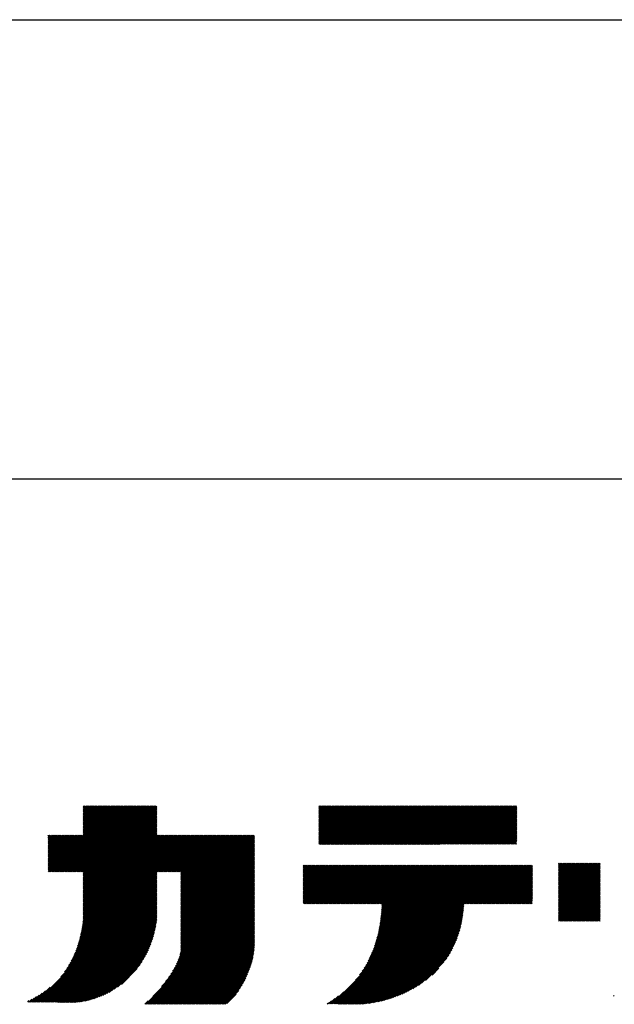
# Model space of a CAD drawing. Extents: x 114 to 4314, y 65 to 3035.
# Drawn here: x 3219 to 3316, y 205 to 365 of the extents above; entities that cross this region are included whole.
import ezdxf

# ---------------------------------------------------------------- set-up
doc = ezdxf.new("R2010")
doc.units = 0
doc.header["$LTSCALE"] = 10
doc.header["$MEASUREMENT"] = 0
doc.layers.add('_1-0_ADD_LINE', color=7, linetype='CONTINUOUS')
doc.layers.add('_1-A_', color=7, linetype='CONTINUOUS')

msp = doc.modelspace()

# ---------------------------------------------------------------- linework, layer by layer
at = {"layer": '_1-0_ADD_LINE', "color": 7, "linetype": 'Continuous'}
for p, q in [((3223.9, 226.49), (3234.58, 237.17)), ((3223.98, 226.39), (3234.76, 237.17)), ((3224.16, 226.39), (3234.93, 237.17)), ((3224.33, 226.39), (3235.11, 237.17)), ((3224.51, 226.39), (3235.29, 237.17)), ((3224.69, 226.39), (3235.46, 237.17)), ((3224.86, 226.39), (3235.64, 237.17)), ((3225.04, 226.39), (3235.82, 237.17)), ((3225.22, 226.39), (3235.99, 237.17)), ((3225.39, 226.39), (3236.17, 237.17)), ((3225.57, 226.39), (3236.35, 237.17)), ((3225.75, 226.39), (3236.53, 237.17)), ((3225.92, 226.39), (3236.7, 237.17)), ((3226.1, 226.39), (3236.88, 237.17)), ((3226.28, 226.39), (3237.06, 237.17)), ((3226.45, 226.39), (3237.23, 237.17)), ((3226.63, 226.39), (3237.41, 237.17)), ((3226.81, 226.39), (3237.59, 237.17)), ((3226.98, 226.39), (3237.76, 237.17)), ((3227.16, 226.39), (3237.94, 237.17)), ((3227.34, 226.39), (3238.12, 237.17)), ((3227.51, 226.39), (3238.29, 237.17)), ((3227.69, 226.39), (3238.47, 237.17)), ((3227.87, 226.39), (3238.65, 237.17)), ((3228.04, 226.39), (3238.82, 237.17)), ((3228.22, 226.39), (3239, 237.17)), ((3228.4, 226.39), (3239.18, 237.17)), ((3228.58, 226.39), (3239.35, 237.17)), ((3228.75, 226.39), (3239.53, 237.17)), ((3228.93, 226.39), (3239.71, 237.17)), ((3229.11, 226.39), (3239.88, 237.17)), ((3229.28, 226.39), (3240.06, 237.17)), ((3229.46, 226.39), (3240.24, 237.17)), ((3229.64, 225.34), (3241.47, 237.17)), ((3229.64, 225.51), (3241.3, 237.17)), ((3229.64, 225.69), (3241.12, 237.17)), ((3229.64, 225.87), (3240.94, 237.17)), ((3229.64, 226.04), (3240.77, 237.17)), ((3229.64, 226.22), (3240.59, 237.17)), ((3229.64, 226.39), (3240.41, 237.17)), ((3229.64, 232.41), (3234.4, 237.17)), ((3229.64, 232.58), (3234.23, 237.17)), ((3229.64, 232.76), (3234.05, 237.17)), ((3229.64, 232.94), (3233.87, 237.17)), ((3229.64, 233.11), (3233.7, 237.17)), ((3229.64, 233.29), (3233.52, 237.17)), ((3229.64, 233.47), (3233.34, 237.17)), ((3229.64, 233.64), (3233.17, 237.17)), ((3229.64, 233.82), (3232.99, 237.17)), ((3229.64, 234), (3232.81, 237.17)), ((3229.64, 234.17), (3232.64, 237.17)), ((3229.64, 234.35), (3232.46, 237.17)), ((3229.64, 234.53), (3232.28, 237.17)), ((3229.64, 234.71), (3232.11, 237.17)), ((3229.64, 234.88), (3231.93, 237.17)), ((3229.64, 235.06), (3231.75, 237.17)), ((3229.64, 235.24), (3231.58, 237.17)), ((3229.64, 235.41), (3231.4, 237.17)), ((3229.64, 235.59), (3231.22, 237.17)), ((3229.64, 235.77), (3231.05, 237.17)), ((3229.64, 235.94), (3230.87, 237.17)), ((3229.64, 236.12), (3230.69, 237.17)), ((3229.64, 236.3), (3230.51, 237.17)), ((3229.64, 236.47), (3230.34, 237.17)), ((3229.64, 236.65), (3230.16, 237.17)), ((3229.64, 236.83), (3229.98, 237.17)), ((3229.64, 237), (3229.81, 237.17)), ((3229.64, 225.16), (3241.63, 237.15)), ((3229.64, 224.98), (3241.63, 236.97)), ((3229.64, 224.81), (3241.63, 236.8)), ((3229.64, 224.63), (3241.63, 236.62)), ((3229.64, 224.45), (3241.63, 236.44)), ((3229.64, 224.28), (3241.63, 236.27)), ((3268.08, 230.9), (3274.36, 237.17)), ((3268.08, 231.08), (3274.18, 237.17)), ((3268.08, 231.25), (3274, 237.17)), ((3268.08, 231.43), (3273.82, 237.17)), ((3268.08, 231.61), (3273.65, 237.17)), ((3268.08, 231.79), (3273.47, 237.17)), ((3268.08, 231.96), (3273.29, 237.17)), ((3268.08, 232.14), (3273.12, 237.17)), ((3268.08, 232.32), (3272.94, 237.17)), ((3268.08, 232.49), (3272.76, 237.17)), ((3268.08, 232.67), (3272.59, 237.17)), ((3268.08, 232.85), (3272.41, 237.17)), ((3268.08, 233.02), (3272.23, 237.17)), ((3268.08, 233.2), (3272.06, 237.17)), ((3268.08, 233.38), (3271.88, 237.17)), ((3268.08, 233.55), (3271.7, 237.17)), ((3268.08, 233.73), (3271.53, 237.17)), ((3268.08, 233.91), (3271.35, 237.17)), ((3268.08, 234.08), (3271.17, 237.17)), ((3268.08, 234.26), (3271, 237.17)), ((3268.08, 234.44), (3270.82, 237.17)), ((3268.08, 234.61), (3270.64, 237.17)), ((3268.08, 234.79), (3270.47, 237.17)), ((3268.08, 234.97), (3270.29, 237.17)), ((3268.08, 235.14), (3270.11, 237.17)), ((3268.08, 235.32), (3269.94, 237.17)), ((3268.08, 235.5), (3269.76, 237.17)), ((3268.08, 235.67), (3269.58, 237.17)), ((3268.08, 235.85), (3269.41, 237.17)), ((3268.08, 236.03), (3269.23, 237.17)), ((3268.08, 236.2), (3269.05, 237.17)), ((3268.08, 236.38), (3268.88, 237.17)), ((3268.08, 236.56), (3268.7, 237.17)), ((3268.08, 236.73), (3268.52, 237.17)), ((3268.08, 236.91), (3268.34, 237.17)), ((3268.08, 237.09), (3268.17, 237.17)), ((3268.24, 230.88), (3274.53, 237.17)), ((3268.42, 230.88), (3274.71, 237.17)), ((3268.6, 230.88), (3274.89, 237.17)), ((3268.77, 230.88), (3275.06, 237.17)), ((3268.95, 230.88), (3275.24, 237.17)), ((3269.13, 230.88), (3275.42, 237.17)), ((3269.3, 230.88), (3275.59, 237.17)), ((3269.48, 230.88), (3275.77, 237.17)), ((3269.66, 230.88), (3275.95, 237.17)), ((3269.83, 230.88), (3276.12, 237.17)), ((3270.01, 230.88), (3276.3, 237.17)), ((3270.19, 230.88), (3276.48, 237.17)), ((3270.37, 230.88), (3276.65, 237.17)), ((3270.54, 230.89), (3276.83, 237.17)), ((3270.72, 230.89), (3277.01, 237.17)), ((3270.9, 230.89), (3277.18, 237.17)), ((3271.07, 230.89), (3277.36, 237.17)), ((3271.25, 230.89), (3277.54, 237.17)), ((3271.43, 230.89), (3277.71, 237.17)), ((3271.6, 230.89), (3277.89, 237.17)), ((3271.78, 230.89), (3278.07, 237.17)), ((3271.96, 230.89), (3278.24, 237.17)), ((3272.13, 230.89), (3278.42, 237.17)), ((3272.31, 230.89), (3278.6, 237.17)), ((3272.49, 230.89), (3278.77, 237.17)), ((3272.66, 230.89), (3278.95, 237.17)), ((3272.84, 230.89), (3279.13, 237.17)), ((3273.02, 230.89), (3279.31, 237.17)), ((3273.2, 230.89), (3279.48, 237.17)), ((3273.37, 230.89), (3279.66, 237.17)), ((3273.55, 230.89), (3279.84, 237.17)), ((3273.73, 230.89), (3280.01, 237.17)), ((3273.9, 230.89), (3280.19, 237.17)), ((3274.08, 230.89), (3280.37, 237.17)), ((3274.26, 230.89), (3280.54, 237.17)), ((3274.43, 230.89), (3280.72, 237.17)), ((3274.61, 230.89), (3280.9, 237.17)), ((3274.79, 230.89), (3281.07, 237.17)), ((3274.96, 230.89), (3281.25, 237.17)), ((3275.14, 230.89), (3281.43, 237.17)), ((3275.32, 230.89), (3281.6, 237.17)), ((3275.49, 230.89), (3281.78, 237.17)), ((3275.67, 230.89), (3281.96, 237.17)), ((3275.85, 230.89), (3282.13, 237.17)), ((3276.03, 230.89), (3282.31, 237.17)), ((3276.2, 230.89), (3282.49, 237.17)), ((3276.38, 230.89), (3282.66, 237.17)), ((3276.56, 230.89), (3282.84, 237.17)), ((3276.73, 230.89), (3283.02, 237.17)), ((3276.91, 230.89), (3283.19, 237.17)), ((3277.09, 230.89), (3283.37, 237.17)), ((3277.26, 230.89), (3283.55, 237.17)), ((3277.44, 230.89), (3283.72, 237.17)), ((3277.62, 230.89), (3283.9, 237.17)), ((3277.79, 230.89), (3284.08, 237.17)), ((3277.97, 230.89), (3284.25, 237.17)), ((3278.15, 230.89), (3284.43, 237.17)), ((3278.32, 230.89), (3284.61, 237.17)), ((3278.5, 230.89), (3284.79, 237.17)), ((3278.68, 230.89), (3284.96, 237.17)), ((3278.86, 230.89), (3285.14, 237.17)), ((3279.03, 230.89), (3285.32, 237.17)), ((3279.21, 230.89), (3285.49, 237.17)), ((3279.39, 230.89), (3285.67, 237.17)), ((3279.56, 230.89), (3285.85, 237.17)), ((3279.74, 230.89), (3286.02, 237.17)), ((3279.92, 230.89), (3286.2, 237.17)), ((3280.09, 230.89), (3286.38, 237.17)), ((3280.27, 230.89), (3286.55, 237.17)), ((3280.45, 230.89), (3286.73, 237.17)), ((3280.62, 230.89), (3286.91, 237.17)), ((3280.8, 230.89), (3287.08, 237.17)), ((3280.98, 230.89), (3287.26, 237.17)), ((3281.15, 230.89), (3287.44, 237.17)), ((3281.33, 230.89), (3287.61, 237.17)), ((3281.51, 230.89), (3287.79, 237.17)), ((3281.69, 230.89), (3287.97, 237.17)), ((3281.86, 230.89), (3288.14, 237.17)), ((3282.04, 230.89), (3288.32, 237.17)), ((3282.22, 230.89), (3288.5, 237.17)), ((3282.39, 230.89), (3288.67, 237.17)), ((3282.57, 230.89), (3288.85, 237.17)), ((3282.75, 230.89), (3289.03, 237.17)), ((3282.92, 230.89), (3289.2, 237.17)), ((3283.1, 230.89), (3289.38, 237.17)), ((3283.28, 230.89), (3289.56, 237.17)), ((3283.45, 230.89), (3289.73, 237.17)), ((3283.63, 230.89), (3289.91, 237.17)), ((3283.81, 230.89), (3290.09, 237.17)), ((3283.99, 230.89), (3290.27, 237.17)), ((3284.16, 230.89), (3290.44, 237.17)), ((3284.34, 230.89), (3290.62, 237.17)), ((3284.52, 230.89), (3290.8, 237.17)), ((3284.69, 230.89), (3290.97, 237.17)), ((3284.87, 230.89), (3291.15, 237.17)), ((3285.05, 230.89), (3291.33, 237.17)), ((3285.22, 230.89), (3291.5, 237.17)), ((3285.4, 230.89), (3291.68, 237.17)), ((3285.58, 230.89), (3291.86, 237.17)), ((3285.75, 230.89), (3292.03, 237.17)), ((3285.93, 230.89), (3292.21, 237.17)), ((3286.11, 230.89), (3292.39, 237.17)), ((3286.28, 230.89), (3292.56, 237.17)), ((3286.46, 230.89), (3292.74, 237.17)), ((3286.64, 230.89), (3292.92, 237.17)), ((3286.82, 230.89), (3293.09, 237.17)), ((3286.99, 230.89), (3293.27, 237.17)), ((3287.17, 230.89), (3293.45, 237.17)), ((3287.35, 230.89), (3293.62, 237.17)), ((3287.52, 230.89), (3293.8, 237.17)), ((3287.7, 230.89), (3293.98, 237.17)), ((3287.88, 230.9), (3294.15, 237.17)), ((3288.05, 230.9), (3294.33, 237.17)), ((3288.23, 230.9), (3294.51, 237.17)), ((3288.41, 230.9), (3294.68, 237.17)), ((3288.58, 230.9), (3294.86, 237.17)), ((3288.76, 230.9), (3295.04, 237.17)), ((3288.94, 230.9), (3295.21, 237.17)), ((3289.11, 230.9), (3295.39, 237.17)), ((3289.29, 230.9), (3295.57, 237.17)), ((3289.47, 230.9), (3295.75, 237.17)), ((3289.65, 230.9), (3295.92, 237.17)), ((3289.82, 230.9), (3296.1, 237.17)), ((3290, 230.9), (3296.28, 237.17)), ((3290.18, 230.9), (3296.45, 237.17)), ((3290.35, 230.9), (3296.63, 237.17)), ((3290.53, 230.9), (3296.81, 237.17)), ((3290.71, 230.9), (3296.98, 237.17)), ((3290.88, 230.9), (3297.16, 237.17)), ((3291.06, 230.9), (3297.34, 237.17)), ((3291.24, 230.9), (3297.51, 237.17)), ((3291.41, 230.9), (3297.69, 237.17)), ((3291.59, 230.9), (3297.87, 237.17)), ((3291.77, 230.9), (3298.04, 237.17)), ((3291.94, 230.9), (3298.22, 237.17)), ((3292.12, 230.9), (3298.4, 237.17)), ((3292.3, 230.9), (3298.57, 237.17)), ((3292.48, 230.9), (3298.75, 237.17)), ((3292.65, 230.9), (3298.93, 237.17)), ((3292.83, 230.9), (3299.1, 237.17)), ((3293.01, 230.9), (3299.28, 237.17)), ((3293.18, 230.9), (3299.46, 237.17)), ((3293.36, 230.9), (3299.63, 237.17)), ((3293.54, 230.9), (3299.81, 237.17)), ((3293.71, 230.9), (3299.99, 237.17)), ((3293.89, 230.9), (3300.16, 237.17)), ((3294.07, 230.9), (3300.34, 237.17)), ((3294.24, 230.9), (3300.38, 237.04)), ((3294.42, 230.9), (3300.38, 236.86)), ((3294.6, 230.9), (3300.38, 236.68)), ((3294.77, 230.9), (3300.38, 236.5)), ((3294.95, 230.9), (3300.38, 236.32)), ((3295.13, 230.9), (3300.38, 236.15)), ((3229.64, 224.1), (3241.63, 236.09)), ((3229.64, 223.92), (3241.63, 235.91)), ((3229.64, 223.74), (3241.63, 235.74)), ((3229.64, 223.57), (3241.63, 235.56)), ((3229.64, 223.39), (3241.63, 235.38)), ((3229.64, 223.21), (3241.63, 235.21)), ((3229.64, 223.04), (3241.63, 235.03)), ((3229.64, 222.86), (3241.63, 234.85)), ((3229.64, 222.68), (3241.63, 234.68)), ((3229.64, 222.51), (3241.63, 234.5)), ((3295.31, 230.9), (3300.37, 235.97)), ((3295.48, 230.9), (3300.37, 235.79)), ((3295.66, 230.9), (3300.37, 235.61)), ((3295.84, 230.9), (3300.37, 235.43)), ((3296.01, 230.9), (3300.37, 235.26)), ((3296.19, 230.9), (3300.37, 235.08)), ((3296.37, 230.9), (3300.37, 234.9)), ((3296.54, 230.9), (3300.37, 234.72)), ((3296.72, 230.9), (3300.37, 234.55)), ((3229.64, 222.33), (3241.63, 234.32)), ((3229.64, 222.15), (3241.63, 234.14)), ((3229.64, 221.98), (3241.63, 233.97)), ((3229.64, 221.8), (3241.63, 233.79)), ((3229.64, 221.62), (3241.63, 233.61)), ((3229.64, 221.45), (3241.63, 233.44)), ((3229.64, 221.27), (3241.63, 233.26)), ((3229.64, 221.09), (3241.63, 233.08)), ((3229.64, 220.92), (3241.63, 232.91)), ((3296.9, 230.9), (3300.36, 234.37)), ((3297.07, 230.9), (3300.36, 234.19)), ((3297.25, 230.9), (3300.36, 234.01)), ((3297.43, 230.9), (3300.36, 233.83)), ((3297.6, 230.9), (3300.36, 233.66)), ((3297.78, 230.9), (3300.36, 233.48)), ((3297.96, 230.9), (3300.36, 233.3)), ((3298.14, 230.9), (3300.36, 233.12)), ((3298.31, 230.9), (3300.36, 232.94)), ((3223.9, 226.67), (3229.61, 232.38)), ((3223.9, 226.85), (3229.43, 232.38)), ((3223.9, 227.02), (3229.25, 232.38)), ((3223.9, 227.2), (3229.08, 232.38)), ((3223.9, 227.38), (3228.9, 232.38)), ((3223.9, 227.55), (3228.72, 232.38)), ((3223.9, 227.73), (3228.55, 232.38)), ((3223.9, 227.91), (3228.37, 232.38)), ((3223.9, 228.08), (3228.19, 232.38)), ((3223.9, 228.26), (3228.02, 232.38)), ((3223.9, 228.44), (3227.84, 232.38)), ((3223.9, 228.61), (3227.66, 232.38)), ((3223.9, 228.79), (3227.49, 232.38)), ((3223.9, 228.97), (3227.31, 232.38)), ((3223.9, 229.14), (3227.13, 232.38)), ((3223.9, 229.32), (3226.96, 232.38)), ((3223.9, 229.5), (3226.78, 232.38)), ((3223.9, 229.67), (3226.6, 232.38)), ((3223.9, 229.85), (3226.42, 232.38)), ((3223.9, 230.03), (3226.25, 232.38)), ((3223.9, 230.2), (3226.07, 232.38)), ((3223.9, 230.38), (3225.89, 232.38)), ((3223.9, 230.56), (3225.72, 232.38)), ((3223.9, 230.73), (3225.54, 232.38)), ((3223.9, 230.91), (3225.36, 232.38)), ((3223.9, 231.09), (3225.19, 232.38)), ((3223.9, 231.27), (3225.01, 232.38)), ((3223.9, 231.44), (3224.83, 232.38)), ((3223.9, 231.62), (3224.66, 232.38)), ((3223.9, 231.8), (3224.48, 232.38)), ((3223.9, 231.97), (3224.3, 232.38)), ((3223.9, 232.15), (3224.13, 232.38)), ((3223.9, 232.33), (3223.95, 232.38)), ((3228.31, 213.22), (3247.46, 232.38)), ((3228.42, 213.52), (3247.28, 232.38)), ((3228.53, 213.8), (3247.11, 232.38)), ((3228.63, 214.07), (3246.93, 232.38)), ((3228.72, 214.34), (3246.75, 232.38)), ((3228.81, 214.6), (3246.58, 232.38)), ((3228.88, 214.86), (3246.4, 232.38)), ((3228.96, 215.11), (3246.22, 232.38)), ((3229.03, 215.35), (3246.05, 232.38)), ((3229.09, 215.59), (3245.87, 232.38)), ((3229.15, 215.83), (3245.69, 232.38)), ((3229.2, 216.06), (3245.52, 232.38)), ((3229.26, 216.29), (3245.34, 232.38)), ((3229.31, 216.52), (3245.16, 232.38)), ((3229.35, 216.74), (3244.99, 232.38)), ((3229.39, 216.96), (3244.81, 232.38)), ((3229.43, 217.18), (3244.63, 232.38)), ((3229.47, 217.39), (3244.46, 232.38)), ((3229.51, 217.6), (3244.28, 232.38)), ((3229.54, 217.81), (3244.1, 232.38)), ((3229.57, 218.02), (3243.93, 232.38)), ((3229.6, 218.23), (3243.75, 232.38)), ((3229.63, 218.43), (3243.57, 232.38)), ((3229.64, 220.74), (3241.63, 232.73)), ((3229.64, 220.56), (3241.63, 232.55)), ((3229.64, 218.62), (3243.4, 232.38)), ((3229.64, 218.8), (3243.22, 232.38)), ((3229.64, 218.97), (3243.04, 232.38)), ((3229.64, 219.15), (3242.87, 232.38)), ((3229.64, 219.33), (3242.69, 232.38)), ((3229.64, 219.5), (3242.51, 232.38)), ((3229.64, 219.68), (3242.33, 232.38)), ((3229.64, 219.86), (3242.16, 232.38)), ((3229.64, 220.03), (3241.98, 232.38)), ((3229.64, 220.21), (3241.8, 232.38)), ((3229.64, 220.39), (3241.63, 232.38)), ((3241.66, 226.39), (3247.64, 232.38)), ((3241.83, 226.39), (3247.81, 232.38)), ((3242.01, 226.39), (3247.99, 232.38)), ((3242.19, 226.39), (3248.17, 232.38)), ((3242.36, 226.39), (3248.35, 232.38)), ((3242.54, 226.39), (3248.52, 232.38)), ((3242.72, 226.39), (3248.7, 232.38)), ((3242.89, 226.39), (3248.88, 232.38)), ((3243.07, 226.39), (3249.05, 232.38)), ((3243.25, 226.39), (3249.23, 232.38)), ((3243.42, 226.39), (3249.41, 232.38)), ((3243.6, 226.39), (3249.58, 232.38)), ((3243.78, 226.39), (3249.76, 232.38)), ((3243.95, 226.39), (3249.94, 232.38)), ((3244.13, 226.39), (3250.11, 232.38)), ((3244.31, 226.39), (3250.29, 232.38)), ((3244.49, 226.39), (3250.47, 232.38)), ((3244.66, 226.39), (3250.64, 232.38)), ((3244.84, 226.39), (3250.82, 232.38)), ((3245.02, 226.39), (3251, 232.38)), ((3245.19, 226.39), (3251.17, 232.38)), ((3245.37, 226.39), (3251.35, 232.38)), ((3245.55, 226.39), (3251.53, 232.38)), ((3245.59, 220.43), (3257.54, 232.38)), ((3245.59, 220.61), (3257.36, 232.38)), ((3245.59, 220.78), (3257.18, 232.38)), ((3245.59, 220.96), (3257.01, 232.38)), ((3245.59, 221.14), (3256.83, 232.38)), ((3245.59, 221.31), (3256.65, 232.38)), ((3245.59, 221.49), (3256.48, 232.38)), ((3245.59, 221.67), (3256.3, 232.38)), ((3245.59, 221.84), (3256.12, 232.38)), ((3245.59, 222.02), (3255.95, 232.38)), ((3245.59, 222.2), (3255.77, 232.38)), ((3245.59, 222.37), (3255.59, 232.38)), ((3245.59, 222.55), (3255.42, 232.38)), ((3245.59, 222.73), (3255.24, 232.38)), ((3245.59, 222.9), (3255.06, 232.38)), ((3245.59, 223.08), (3254.89, 232.38)), ((3245.59, 223.26), (3254.71, 232.38)), ((3245.59, 223.44), (3254.53, 232.38)), ((3245.59, 223.61), (3254.36, 232.38)), ((3245.59, 223.79), (3254.18, 232.38)), ((3245.59, 223.97), (3254, 232.38)), ((3245.59, 224.14), (3253.83, 232.38)), ((3245.59, 224.32), (3253.65, 232.38)), ((3245.59, 224.5), (3253.47, 232.38)), ((3245.59, 224.67), (3253.29, 232.38)), ((3245.59, 224.85), (3253.12, 232.38)), ((3245.59, 225.03), (3252.94, 232.38)), ((3245.59, 225.2), (3252.76, 232.38)), ((3245.59, 225.38), (3252.59, 232.38)), ((3245.59, 225.56), (3252.41, 232.38)), ((3245.59, 225.73), (3252.23, 232.38)), ((3245.59, 225.91), (3252.06, 232.38)), ((3245.59, 226.09), (3251.88, 232.38)), ((3245.59, 226.26), (3251.7, 232.38)), ((3245.59, 220.25), (3257.58, 232.24)), ((3245.59, 220.08), (3257.58, 232.06)), ((3245.59, 219.9), (3257.58, 231.89)), ((3245.59, 219.72), (3257.58, 231.71)), ((3245.59, 219.55), (3257.58, 231.53)), ((3245.59, 219.37), (3257.58, 231.36)), ((3298.49, 230.9), (3300.35, 232.77)), ((3298.67, 230.9), (3300.35, 232.59)), ((3298.84, 230.9), (3300.35, 232.41)), ((3299.02, 230.9), (3300.35, 232.23)), ((3299.2, 230.9), (3300.35, 232.05)), ((3299.37, 230.9), (3300.35, 231.88)), ((3299.55, 230.9), (3300.35, 231.7)), ((3299.73, 230.9), (3300.35, 231.52)), ((3299.9, 230.9), (3300.34, 231.34)), ((3245.59, 219.19), (3257.58, 231.18)), ((3245.59, 219.02), (3257.58, 231)), ((3245.59, 218.84), (3257.58, 230.83)), ((3245.59, 218.66), (3257.58, 230.65)), ((3245.59, 218.49), (3257.58, 230.47)), ((3245.59, 218.31), (3257.58, 230.29)), ((3245.59, 218.13), (3257.58, 230.12)), ((3245.59, 217.95), (3257.58, 229.94)), ((3245.59, 217.78), (3257.58, 229.76)), ((3300.08, 230.9), (3300.34, 231.16)), ((3300.26, 230.9), (3300.34, 230.99)), ((3245.59, 217.6), (3257.58, 229.59)), ((3245.59, 217.42), (3257.58, 229.41)), ((3245.59, 217.25), (3257.58, 229.23)), ((3245.59, 217.07), (3257.58, 229.06)), ((3245.59, 216.89), (3257.58, 228.88)), ((3245.59, 216.72), (3257.58, 228.7)), ((3245.59, 216.54), (3257.58, 228.53)), ((3245.59, 216.36), (3257.58, 228.35)), ((3245.59, 216.19), (3257.58, 228.17)), ((3245.59, 216.01), (3257.58, 228)), ((3245.59, 215.83), (3257.58, 227.82)), ((3245.59, 215.66), (3257.58, 227.64)), ((3245.59, 215.48), (3257.58, 227.47)), ((3245.59, 215.3), (3257.58, 227.29)), ((3245.59, 215.13), (3257.58, 227.11)), ((3245.59, 214.95), (3257.58, 226.94)), ((3245.59, 214.77), (3257.58, 226.76)), ((3245.59, 214.6), (3257.58, 226.58)), ((3265.53, 221.28), (3271.73, 227.48)), ((3265.53, 221.45), (3271.56, 227.48)), ((3265.53, 221.63), (3271.38, 227.48)), ((3265.53, 221.81), (3271.2, 227.48)), ((3265.53, 221.99), (3271.03, 227.48)), ((3265.53, 222.16), (3270.85, 227.48)), ((3265.53, 222.34), (3270.67, 227.48)), ((3265.53, 222.52), (3270.5, 227.48)), ((3265.53, 222.69), (3270.32, 227.48)), ((3265.53, 222.87), (3270.14, 227.48)), ((3265.53, 223.05), (3269.97, 227.48)), ((3265.53, 223.22), (3269.79, 227.48)), ((3265.53, 223.4), (3269.61, 227.48)), ((3265.53, 223.58), (3269.44, 227.48)), ((3265.53, 223.75), (3269.26, 227.48)), ((3265.53, 223.93), (3269.08, 227.48)), ((3265.53, 224.11), (3268.91, 227.48)), ((3265.53, 224.28), (3268.73, 227.48)), ((3265.53, 224.46), (3268.55, 227.48)), ((3265.53, 224.64), (3268.38, 227.48)), ((3265.53, 224.81), (3268.2, 227.48)), ((3265.53, 224.99), (3268.02, 227.48)), ((3265.53, 225.17), (3267.85, 227.48)), ((3265.53, 225.34), (3267.67, 227.48)), ((3265.53, 225.52), (3267.49, 227.48)), ((3265.53, 225.7), (3267.32, 227.48)), ((3265.53, 225.87), (3267.14, 227.48)), ((3265.53, 226.05), (3266.96, 227.48)), ((3265.53, 226.23), (3266.78, 227.48)), ((3265.53, 226.4), (3266.61, 227.48)), ((3265.53, 226.58), (3266.43, 227.48)), ((3265.53, 226.76), (3266.25, 227.48)), ((3265.53, 226.94), (3266.08, 227.48)), ((3265.53, 227.11), (3265.9, 227.48)), ((3265.53, 227.29), (3265.72, 227.48)), ((3265.53, 227.47), (3265.55, 227.48)), ((3265.62, 221.19), (3271.91, 227.48)), ((3265.8, 221.19), (3272.09, 227.48)), ((3265.98, 221.19), (3272.26, 227.48)), ((3266.15, 221.19), (3272.44, 227.48)), ((3266.33, 221.19), (3272.62, 227.48)), ((3266.51, 221.19), (3272.8, 227.48)), ((3266.68, 221.19), (3272.97, 227.48)), ((3266.86, 221.19), (3273.15, 227.48)), ((3267.04, 221.19), (3273.33, 227.48)), ((3267.21, 221.19), (3273.5, 227.48)), ((3267.39, 221.19), (3273.68, 227.48)), ((3267.57, 221.19), (3273.86, 227.48)), ((3267.74, 221.19), (3274.03, 227.48)), ((3267.92, 221.19), (3274.21, 227.48)), ((3268.1, 221.19), (3274.39, 227.48)), ((3268.27, 221.19), (3274.56, 227.48)), ((3268.45, 221.19), (3274.74, 227.48)), ((3268.63, 221.19), (3274.92, 227.48)), ((3268.81, 221.19), (3275.09, 227.48)), ((3268.98, 221.19), (3275.27, 227.48)), ((3269.16, 221.19), (3275.45, 227.48)), ((3269.34, 221.19), (3275.62, 227.48)), ((3269.51, 221.19), (3275.8, 227.48)), ((3269.69, 221.19), (3275.98, 227.48)), ((3269.87, 221.19), (3276.15, 227.48)), ((3270.04, 221.19), (3276.33, 227.48)), ((3270.22, 221.19), (3276.51, 227.48)), ((3270.33, 204.86), (3292.95, 227.48)), ((3270.4, 221.19), (3276.68, 227.48)), ((3270.5, 204.86), (3293.12, 227.48)), ((3270.57, 221.19), (3276.86, 227.48)), ((3270.68, 204.86), (3293.3, 227.48)), ((3270.75, 221.19), (3277.04, 227.48)), ((3270.85, 204.86), (3293.48, 227.48)), ((3270.93, 221.19), (3277.21, 227.48)), ((3271.03, 204.86), (3293.65, 227.48)), ((3271.1, 221.19), (3277.39, 227.48)), ((3271.21, 204.85), (3293.83, 227.48)), ((3271.28, 221.19), (3277.57, 227.48)), ((3271.38, 204.85), (3294.01, 227.48)), ((3271.46, 221.19), (3277.75, 227.48)), ((3271.56, 204.85), (3294.19, 227.48)), ((3271.64, 221.19), (3277.92, 227.48)), ((3271.73, 204.85), (3294.36, 227.48)), ((3271.81, 221.19), (3278.1, 227.48)), ((3271.91, 204.85), (3294.54, 227.48)), ((3271.99, 221.19), (3278.28, 227.48)), ((3272.08, 204.85), (3294.72, 227.48)), ((3272.17, 221.19), (3278.45, 227.48)), ((3272.25, 204.84), (3294.89, 227.48)), ((3272.34, 221.19), (3278.63, 227.48)), ((3272.43, 204.84), (3295.07, 227.48)), ((3272.52, 221.19), (3278.81, 227.48)), ((3272.6, 204.84), (3295.25, 227.48)), ((3272.7, 221.19), (3278.98, 227.48)), ((3272.78, 204.84), (3295.42, 227.48)), ((3272.87, 221.19), (3279.16, 227.48)), ((3272.95, 204.83), (3295.6, 227.48)), ((3273.05, 221.2), (3279.34, 227.48)), ((3273.12, 204.83), (3295.78, 227.48)), ((3273.23, 221.2), (3279.51, 227.48)), ((3273.3, 204.83), (3295.95, 227.48)), ((3273.4, 221.2), (3279.69, 227.48)), ((3273.47, 204.82), (3296.13, 227.48)), ((3273.58, 221.2), (3279.87, 227.48)), ((3273.64, 204.82), (3296.31, 227.48)), ((3273.76, 221.2), (3280.04, 227.48)), ((3273.81, 204.81), (3296.48, 227.48)), ((3273.93, 221.2), (3280.22, 227.48)), ((3273.99, 204.81), (3296.66, 227.48)), ((3274.04, 208.75), (3292.77, 227.48)), ((3274.11, 221.2), (3280.4, 227.48)), ((3274.16, 204.8), (3296.84, 227.48)), ((3274.29, 221.2), (3280.57, 227.48)), ((3274.34, 204.81), (3297.01, 227.48)), ((3274.46, 221.2), (3280.75, 227.48)), ((3274.52, 204.81), (3297.19, 227.48)), ((3274.64, 221.2), (3280.93, 227.48)), ((3274.7, 204.82), (3297.37, 227.48)), ((3274.71, 209.6), (3292.59, 227.48)), ((3274.82, 221.2), (3281.1, 227.48)), ((3274.89, 204.83), (3297.54, 227.48)), ((3275, 221.2), (3281.28, 227.48)), ((3275.08, 204.84), (3297.72, 227.48)), ((3275.13, 210.19), (3292.42, 227.48)), ((3275.17, 221.2), (3281.46, 227.48)), ((3275.27, 204.85), (3297.9, 227.48)), ((3275.35, 221.2), (3281.63, 227.48)), ((3275.45, 210.69), (3292.24, 227.48)), ((3275.53, 221.2), (3281.81, 227.48)), ((3275.7, 221.2), (3281.99, 227.48)), ((3275.72, 211.13), (3292.06, 227.48)), ((3275.88, 221.2), (3282.16, 227.48)), ((3275.94, 211.54), (3291.89, 227.48)), ((3276.06, 221.2), (3282.34, 227.48)), ((3276.14, 211.91), (3291.71, 227.48)), ((3276.23, 221.2), (3282.52, 227.48)), ((3276.31, 212.26), (3291.53, 227.48)), ((3276.41, 221.2), (3282.69, 227.48)), ((3276.47, 212.6), (3291.36, 227.48)), ((3276.59, 221.2), (3282.87, 227.48)), ((3276.61, 212.92), (3291.18, 227.48)), ((3276.74, 213.22), (3291, 227.48)), ((3276.76, 221.2), (3283.05, 227.48)), ((3276.86, 213.52), (3290.83, 227.48)), ((3276.94, 221.2), (3283.23, 227.48)), ((3276.98, 213.81), (3290.65, 227.48)), ((3277.08, 214.09), (3290.47, 227.48)), ((3277.12, 221.2), (3283.4, 227.48)), ((3277.17, 214.36), (3290.3, 227.48)), ((3277.26, 214.62), (3290.12, 227.48)), ((3277.29, 221.2), (3283.58, 227.48)), ((3277.34, 214.88), (3289.94, 227.48)), ((3277.42, 215.14), (3289.77, 227.48)), ((3277.47, 221.2), (3283.76, 227.48)), ((3277.49, 215.38), (3289.59, 227.48)), ((3277.56, 215.63), (3289.41, 227.48)), ((3277.62, 215.87), (3289.24, 227.48)), ((3277.65, 221.2), (3283.93, 227.48)), ((3277.68, 216.1), (3289.06, 227.48)), ((3277.74, 216.34), (3288.88, 227.48)), ((3277.79, 216.57), (3288.71, 227.48)), ((3277.83, 221.2), (3284.11, 227.48)), ((3277.84, 216.79), (3288.53, 227.48)), ((3277.88, 217.01), (3288.35, 227.48)), ((3277.93, 217.23), (3288.17, 227.48)), ((3277.97, 217.45), (3288, 227.48)), ((3278, 221.2), (3284.29, 227.48)), ((3278.01, 217.67), (3287.82, 227.48)), ((3278.04, 217.88), (3287.64, 227.48)), ((3278.07, 218.09), (3287.47, 227.48)), ((3278.11, 218.3), (3287.29, 227.48)), ((3278.13, 218.5), (3287.11, 227.48)), ((3278.16, 218.71), (3286.94, 227.48)), ((3278.18, 221.2), (3284.46, 227.48)), ((3278.19, 218.91), (3286.76, 227.48)), ((3278.21, 219.11), (3286.58, 227.48)), ((3278.23, 219.31), (3286.41, 227.48)), ((3278.25, 219.5), (3286.23, 227.48)), ((3278.27, 219.7), (3286.05, 227.48)), ((3278.29, 219.89), (3285.88, 227.48)), ((3278.3, 220.08), (3285.7, 227.48)), ((3278.31, 220.27), (3285.52, 227.48)), ((3278.33, 220.46), (3285.35, 227.48)), ((3278.34, 220.65), (3285.17, 227.48)), ((3278.35, 220.84), (3284.99, 227.48)), ((3278.36, 221.02), (3284.82, 227.48)), ((3278.36, 221.2), (3284.64, 227.48)), ((3291.8, 221.2), (3298.07, 227.48)), ((3291.97, 221.2), (3298.25, 227.48)), ((3292.15, 221.2), (3298.43, 227.48)), ((3292.33, 221.2), (3298.6, 227.48)), ((3292.5, 221.2), (3298.78, 227.48)), ((3292.68, 221.2), (3298.96, 227.48)), ((3292.86, 221.2), (3299.14, 227.48)), ((3293.04, 221.2), (3299.31, 227.48)), ((3293.21, 221.2), (3299.49, 227.48)), ((3293.39, 221.2), (3299.67, 227.48)), ((3293.57, 221.2), (3299.84, 227.48)), ((3293.74, 221.2), (3300.02, 227.48)), ((3293.92, 221.2), (3300.2, 227.48)), ((3294.1, 221.2), (3300.37, 227.48)), ((3294.27, 221.21), (3300.55, 227.48)), ((3294.45, 221.21), (3300.73, 227.48)), ((3294.63, 221.21), (3300.9, 227.48)), ((3294.8, 221.21), (3301.08, 227.48)), ((3294.98, 221.21), (3301.26, 227.48)), ((3295.16, 221.21), (3301.43, 227.48)), ((3295.33, 221.21), (3301.61, 227.48)), ((3295.51, 221.21), (3301.79, 227.48)), ((3295.69, 221.21), (3301.96, 227.48)), ((3295.86, 221.21), (3302.14, 227.48)), ((3296.04, 221.21), (3302.32, 227.48)), ((3296.22, 221.21), (3302.49, 227.48)), ((3296.4, 221.21), (3302.67, 227.48)), ((3296.57, 221.21), (3302.85, 227.48)), ((3296.75, 221.21), (3302.93, 227.39)), ((3296.93, 221.21), (3302.93, 227.21)), ((3297.1, 221.21), (3302.93, 227.03)), ((3297.28, 221.21), (3302.93, 226.85)), ((3297.46, 221.21), (3302.93, 226.68)), ((3297.63, 221.21), (3302.93, 226.5)), ((3307.18, 221.03), (3313.97, 227.82)), ((3307.18, 221.21), (3313.79, 227.82)), ((3307.18, 221.38), (3313.62, 227.82)), ((3307.18, 221.56), (3313.44, 227.82)), ((3307.18, 221.74), (3313.26, 227.82)), ((3307.18, 221.91), (3313.09, 227.82)), ((3307.18, 222.09), (3312.91, 227.82)), ((3307.18, 222.27), (3312.73, 227.82)), ((3307.18, 222.44), (3312.56, 227.82)), ((3307.18, 222.62), (3312.38, 227.82)), ((3307.18, 222.8), (3312.2, 227.82)), ((3307.18, 222.98), (3312.03, 227.82)), ((3307.18, 223.15), (3311.85, 227.82)), ((3307.18, 223.33), (3311.67, 227.82)), ((3307.18, 223.51), (3311.5, 227.82)), ((3307.18, 223.68), (3311.32, 227.82)), ((3307.18, 223.86), (3311.14, 227.82)), ((3307.18, 224.04), (3310.97, 227.82)), ((3307.18, 224.21), (3310.79, 227.82)), ((3307.18, 224.39), (3310.61, 227.82)), ((3307.18, 224.57), (3310.44, 227.82)), ((3307.18, 224.74), (3310.26, 227.82)), ((3307.18, 224.92), (3310.08, 227.82)), ((3307.18, 225.1), (3309.91, 227.82)), ((3307.18, 225.27), (3309.73, 227.82)), ((3307.18, 225.45), (3309.55, 227.82)), ((3307.18, 225.63), (3309.38, 227.82)), ((3307.18, 225.8), (3309.2, 227.82)), ((3307.18, 225.98), (3309.02, 227.82)), ((3307.18, 226.16), (3308.85, 227.82)), ((3307.18, 226.33), (3308.67, 227.82)), ((3307.18, 226.51), (3308.49, 227.82)), ((3307.18, 226.69), (3308.31, 227.82)), ((3307.18, 226.86), (3308.14, 227.82)), ((3307.18, 227.04), (3307.96, 227.82)), ((3307.18, 227.22), (3307.78, 227.82)), ((3307.18, 227.39), (3307.61, 227.82)), ((3307.18, 227.57), (3307.43, 227.82)), ((3307.18, 227.75), (3307.25, 227.82)), ((3307.18, 220.85), (3313.97, 227.64)), ((3307.18, 220.68), (3313.97, 227.46)), ((3307.18, 220.5), (3313.97, 227.29)), ((3307.18, 220.32), (3313.97, 227.11)), ((3307.18, 220.15), (3313.97, 226.94)), ((3307.18, 219.97), (3313.97, 226.76)), ((3307.18, 219.79), (3313.97, 226.58)), ((3225.97, 209.29), (3241.63, 224.95)), ((3226.58, 210.08), (3241.63, 225.13)), ((3226.97, 210.64), (3241.63, 225.31)), ((3227.26, 211.11), (3241.63, 225.48)), ((3227.5, 211.53), (3241.63, 225.66)), ((3227.7, 211.91), (3241.63, 225.84)), ((3227.88, 212.26), (3241.63, 226.01)), ((3228.04, 212.6), (3241.63, 226.19)), ((3228.18, 212.92), (3241.63, 226.37)), ((3245.4, 212.82), (3257.58, 224.99)), ((3245.46, 213.05), (3257.58, 225.17)), ((3245.51, 213.28), (3257.58, 225.34)), ((3245.55, 213.49), (3257.58, 225.52)), ((3245.57, 213.69), (3257.58, 225.7)), ((3245.59, 214.42), (3257.58, 226.41)), ((3245.59, 214.24), (3257.58, 226.23)), ((3245.59, 214.07), (3257.58, 226.05)), ((3245.59, 213.89), (3257.58, 225.88)), ((3297.81, 221.21), (3302.92, 226.32)), ((3297.99, 221.21), (3302.92, 226.14)), ((3298.16, 221.21), (3302.92, 225.96)), ((3298.34, 221.21), (3302.92, 225.79)), ((3298.52, 221.21), (3302.92, 225.61)), ((3298.69, 221.21), (3302.92, 225.43)), ((3298.87, 221.21), (3302.92, 225.25)), ((3299.05, 221.21), (3302.92, 225.08)), ((3299.23, 221.21), (3302.92, 224.9)), ((3307.18, 219.62), (3313.97, 226.41)), ((3307.18, 219.44), (3313.97, 226.23)), ((3307.18, 219.26), (3313.97, 226.05)), ((3307.18, 219.09), (3313.97, 225.88)), ((3307.18, 218.91), (3313.97, 225.7)), ((3307.18, 218.73), (3313.97, 225.52)), ((3307.18, 218.56), (3313.97, 225.35)), ((3307.19, 218.38), (3313.97, 225.17)), ((3307.36, 218.38), (3313.97, 224.99)), ((3222, 205.15), (3241.63, 224.78)), ((3222.18, 205.15), (3241.63, 224.6)), ((3222.36, 205.15), (3241.63, 224.42)), ((3222.53, 205.15), (3241.63, 224.25)), ((3222.71, 205.15), (3241.63, 224.07)), ((3222.88, 205.15), (3241.63, 223.89)), ((3223.06, 205.14), (3241.63, 223.72)), ((3223.23, 205.14), (3241.63, 223.54)), ((3223.41, 205.14), (3241.63, 223.36)), ((3243.92, 209.74), (3257.58, 223.4)), ((3244.22, 210.22), (3257.58, 223.58)), ((3244.47, 210.64), (3257.58, 223.75)), ((3244.68, 211.03), (3257.58, 223.93)), ((3244.85, 211.38), (3257.58, 224.11)), ((3245, 211.71), (3257.58, 224.28)), ((3245.13, 212.02), (3257.58, 224.46)), ((3245.24, 212.3), (3257.58, 224.64)), ((3245.33, 212.57), (3257.58, 224.81)), ((3299.4, 221.21), (3302.91, 224.72)), ((3299.58, 221.21), (3302.91, 224.54)), ((3299.76, 221.21), (3302.91, 224.36)), ((3299.93, 221.21), (3302.91, 224.19)), ((3300.11, 221.21), (3302.91, 224.01)), ((3300.29, 221.21), (3302.91, 223.83)), ((3300.46, 221.21), (3302.91, 223.65)), ((3300.64, 221.21), (3302.91, 223.47)), ((3300.82, 221.21), (3302.9, 223.3)), ((3307.54, 218.38), (3313.97, 224.82)), ((3307.72, 218.38), (3313.97, 224.64)), ((3307.89, 218.38), (3313.97, 224.46)), ((3308.07, 218.38), (3313.97, 224.29)), ((3308.25, 218.38), (3313.97, 224.11)), ((3308.42, 218.38), (3313.97, 223.93)), ((3308.6, 218.38), (3313.97, 223.76)), ((3308.78, 218.38), (3313.97, 223.58)), ((3308.95, 218.38), (3313.97, 223.4)), ((3223.58, 205.14), (3241.63, 223.18)), ((3223.76, 205.14), (3241.63, 223.01)), ((3223.94, 205.14), (3241.63, 222.83)), ((3224.11, 205.14), (3241.63, 222.65)), ((3224.29, 205.14), (3241.63, 222.48)), ((3224.46, 205.13), (3241.63, 222.3)), ((3224.64, 205.13), (3241.63, 222.12)), ((3224.81, 205.13), (3241.63, 221.95)), ((3224.99, 205.13), (3241.63, 221.77)), ((3239.86, 204.8), (3257.58, 222.52)), ((3240.04, 204.8), (3257.58, 222.34)), ((3240.22, 204.8), (3257.58, 222.16)), ((3240.39, 204.8), (3257.58, 221.99)), ((3240.57, 204.8), (3257.58, 221.81)), ((3240.97, 206.09), (3257.58, 222.69)), ((3242.4, 207.69), (3257.58, 222.87)), ((3243.07, 208.54), (3257.58, 223.05)), ((3243.55, 209.19), (3257.58, 223.22)), ((3300.99, 221.21), (3302.9, 223.12)), ((3301.17, 221.21), (3302.9, 222.94)), ((3301.35, 221.21), (3302.9, 222.76)), ((3301.52, 221.21), (3302.9, 222.58)), ((3301.7, 221.21), (3302.9, 222.41)), ((3301.88, 221.21), (3302.9, 222.23)), ((3302.05, 221.21), (3302.9, 222.05)), ((3302.23, 221.21), (3302.9, 221.87)), ((3302.41, 221.21), (3302.89, 221.69)), ((3309.13, 218.38), (3313.97, 223.23)), ((3309.31, 218.38), (3313.97, 223.05)), ((3309.48, 218.38), (3313.97, 222.87)), ((3309.66, 218.38), (3313.97, 222.7)), ((3309.84, 218.38), (3313.97, 222.52)), ((3310.01, 218.38), (3313.97, 222.35)), ((3310.19, 218.38), (3313.97, 222.17)), ((3310.37, 218.38), (3313.98, 221.99)), ((3310.54, 218.38), (3313.98, 221.82)), ((3225.16, 205.13), (3241.63, 221.59)), ((3225.34, 205.13), (3241.63, 221.42)), ((3225.51, 205.12), (3241.63, 221.24)), ((3225.69, 205.12), (3241.63, 221.06)), ((3225.86, 205.12), (3241.63, 220.89)), ((3226.04, 205.12), (3241.63, 220.71)), ((3226.21, 205.12), (3241.63, 220.53)), ((3226.39, 205.12), (3241.63, 220.36)), ((3226.56, 205.11), (3241.63, 220.18)), ((3240.75, 204.8), (3257.58, 221.63)), ((3240.92, 204.8), (3257.58, 221.46)), ((3241.1, 204.8), (3257.58, 221.28)), ((3241.28, 204.8), (3257.58, 221.1)), ((3241.45, 204.8), (3257.58, 220.93)), ((3241.63, 204.8), (3257.58, 220.75)), ((3241.81, 204.8), (3257.58, 220.57)), ((3241.99, 204.8), (3257.58, 220.4)), ((3242.16, 204.8), (3257.58, 220.22)), ((3242.34, 204.8), (3257.58, 220.04)), ((3275.46, 204.87), (3291.72, 221.12)), ((3275.66, 204.89), (3291.71, 220.94)), ((3275.86, 204.91), (3291.7, 220.75)), ((3276.06, 204.93), (3291.68, 220.56)), ((3276.26, 204.96), (3291.67, 220.36)), ((3276.47, 204.99), (3291.65, 220.17)), ((3302.59, 221.21), (3302.89, 221.52)), ((3302.76, 221.21), (3302.89, 221.34)), ((3310.72, 218.38), (3313.98, 221.64)), ((3310.9, 218.38), (3313.98, 221.46)), ((3311.07, 218.38), (3313.98, 221.29)), ((3311.25, 218.38), (3313.98, 221.11)), ((3311.43, 218.38), (3313.98, 220.93)), ((3311.6, 218.38), (3313.98, 220.76)), ((3311.78, 218.38), (3313.98, 220.58)), ((3311.96, 218.38), (3313.98, 220.4)), ((3312.13, 218.38), (3313.98, 220.23)), ((3312.31, 218.38), (3313.98, 220.05)), ((3226.74, 205.11), (3241.63, 220)), ((3226.91, 205.11), (3241.63, 219.83)), ((3227.09, 205.11), (3241.63, 219.65)), ((3227.26, 205.1), (3241.63, 219.47)), ((3227.44, 205.1), (3241.63, 219.3)), ((3227.61, 205.1), (3241.63, 219.12)), ((3227.79, 205.1), (3241.63, 218.94)), ((3227.97, 205.1), (3241.63, 218.77)), ((3228.15, 205.11), (3241.63, 218.59)), ((3242.52, 204.8), (3257.58, 219.86)), ((3242.69, 204.8), (3257.58, 219.69)), ((3242.87, 204.8), (3257.58, 219.51)), ((3243.05, 204.8), (3257.58, 219.33)), ((3243.22, 204.8), (3257.58, 219.16)), ((3243.4, 204.8), (3257.58, 218.98)), ((3243.58, 204.8), (3257.58, 218.8)), ((3243.75, 204.8), (3257.58, 218.63)), ((3243.93, 204.8), (3257.58, 218.45)), ((3276.68, 205.02), (3291.63, 219.97)), ((3276.89, 205.06), (3291.6, 219.77)), ((3277.1, 205.09), (3291.58, 219.57)), ((3277.32, 205.14), (3291.55, 219.37)), ((3277.54, 205.18), (3291.52, 219.16)), ((3277.76, 205.23), (3291.49, 218.95)), ((3277.99, 205.28), (3291.46, 218.74)), ((3278.22, 205.33), (3291.42, 218.53)), ((3312.49, 218.38), (3313.98, 219.87)), ((3312.67, 218.38), (3313.98, 219.7)), ((3312.84, 218.38), (3313.98, 219.52)), ((3313.02, 218.38), (3313.98, 219.34)), ((3313.2, 218.38), (3313.98, 219.17)), ((3313.37, 218.38), (3313.98, 218.99)), ((3313.55, 218.38), (3313.98, 218.81)), ((3313.73, 218.38), (3313.98, 218.64)), ((3313.9, 218.38), (3313.98, 218.46)), ((3228.34, 205.12), (3241.61, 218.39)), ((3228.53, 205.13), (3241.58, 218.18)), ((3228.72, 205.15), (3241.54, 217.97)), ((3228.92, 205.17), (3241.51, 217.76)), ((3229.12, 205.19), (3241.47, 217.54)), ((3229.32, 205.22), (3241.42, 217.32)), ((3229.53, 205.26), (3241.38, 217.1)), ((3229.75, 205.29), (3241.33, 216.87)), ((3244.11, 204.8), (3257.58, 218.27)), ((3244.28, 204.8), (3257.58, 218.1)), ((3244.46, 204.8), (3257.58, 217.92)), ((3244.64, 204.8), (3257.58, 217.74)), ((3244.81, 204.8), (3257.58, 217.57)), ((3244.99, 204.8), (3257.58, 217.39)), ((3245.17, 204.8), (3257.58, 217.21)), ((3245.34, 204.8), (3257.58, 217.04)), ((3245.52, 204.8), (3257.58, 216.86)), ((3278.46, 205.39), (3291.38, 218.31)), ((3278.69, 205.45), (3291.33, 218.09)), ((3278.94, 205.51), (3291.28, 217.86)), ((3279.18, 205.58), (3291.23, 217.63)), ((3279.43, 205.66), (3291.18, 217.4)), ((3279.69, 205.74), (3291.11, 217.16)), ((3279.95, 205.82), (3291.05, 216.92)), ((3229.97, 205.34), (3241.27, 216.64)), ((3230.19, 205.38), (3241.21, 216.41)), ((3230.42, 205.44), (3241.15, 216.17)), ((3230.66, 205.5), (3241.08, 215.92)), ((3230.9, 205.56), (3241.01, 215.67)), ((3231.15, 205.63), (3240.93, 215.41)), ((3245.7, 204.8), (3257.58, 216.68)), ((3245.87, 204.8), (3257.58, 216.51)), ((3246.05, 204.8), (3257.58, 216.33)), ((3246.23, 204.8), (3257.58, 216.15)), ((3246.4, 204.8), (3257.58, 215.98)), ((3246.58, 204.8), (3257.58, 215.8)), ((3246.76, 204.8), (3257.58, 215.62)), ((3246.93, 204.8), (3257.58, 215.45)), ((3247.11, 204.8), (3257.58, 215.27)), ((3280.22, 205.91), (3290.98, 216.67)), ((3280.49, 206.01), (3290.9, 216.42)), ((3280.78, 206.12), (3290.81, 216.15)), ((3281.06, 206.23), (3290.72, 215.89)), ((3281.36, 206.35), (3290.62, 215.61)), ((3281.67, 206.48), (3290.51, 215.32)), ((3231.4, 205.71), (3240.84, 215.15)), ((3231.67, 205.8), (3240.75, 214.88)), ((3231.94, 205.89), (3240.65, 214.6)), ((3232.22, 206), (3240.53, 214.31)), ((3232.52, 206.12), (3240.41, 214.01)), ((3232.82, 206.25), (3240.28, 213.7)), ((3247.29, 204.8), (3257.58, 215.09)), ((3247.47, 204.8), (3257.58, 214.92)), ((3247.64, 204.8), (3257.58, 214.74)), ((3247.82, 204.8), (3257.58, 214.56)), ((3248, 204.8), (3257.57, 214.38)), ((3248.17, 204.8), (3257.56, 214.2)), ((3248.35, 204.8), (3257.55, 214.01)), ((3248.53, 204.8), (3257.54, 213.81)), ((3248.7, 204.8), (3257.52, 213.62)), ((3281.99, 206.62), (3290.39, 215.02)), ((3282.32, 206.78), (3290.26, 214.71)), ((3282.67, 206.95), (3290.11, 214.39)), ((3283.03, 207.14), (3289.94, 214.04)), ((3283.42, 207.35), (3289.75, 213.68)), ((3233.15, 206.4), (3240.12, 213.37)), ((3233.49, 206.56), (3239.95, 213.03)), ((3233.86, 206.75), (3239.76, 212.66)), ((3234.26, 206.98), (3239.54, 212.25)), ((3248.88, 204.8), (3257.49, 213.42)), ((3249.06, 204.8), (3257.46, 213.21)), ((3249.23, 204.8), (3257.43, 213)), ((3249.41, 204.8), (3257.39, 212.79)), ((3249.59, 204.8), (3257.35, 212.57)), ((3249.76, 204.8), (3257.3, 212.34)), ((3249.94, 204.8), (3257.25, 212.11)), ((3283.85, 207.6), (3289.53, 213.28)), ((3284.31, 207.88), (3289.26, 212.84)), ((3284.84, 208.23), (3288.94, 212.33)), ((3234.7, 207.25), (3239.27, 211.81)), ((3235.22, 207.58), (3238.93, 211.29)), ((3235.87, 208.06), (3238.45, 210.64)), ((3250.12, 204.8), (3257.19, 211.87)), ((3250.29, 204.8), (3257.12, 211.63)), ((3250.47, 204.8), (3257.05, 211.38)), ((3250.65, 204.8), (3256.97, 211.13)), ((3250.82, 204.8), (3256.88, 210.86)), ((3251, 204.8), (3256.79, 210.59)), ((3285.49, 208.71), (3288.49, 211.71)), ((3286.54, 209.58), (3287.64, 210.68)), ((3251.18, 204.8), (3256.68, 210.31)), ((3251.35, 204.8), (3256.57, 210.02)), ((3251.53, 204.8), (3256.44, 209.71)), ((3251.71, 204.8), (3256.3, 209.4)), ((3251.88, 204.8), (3256.15, 209.07)), ((3221.83, 205.15), (3224.27, 207.6)), ((3252.06, 204.8), (3255.98, 208.72)), ((3252.24, 204.8), (3255.79, 208.36)), ((3252.42, 204.8), (3255.57, 207.96)), ((3252.59, 204.8), (3255.32, 207.53)), ((3220.77, 205.15), (3221.24, 205.62)), ((3220.95, 205.15), (3221.62, 205.83)), ((3221.12, 205.15), (3222.02, 206.05)), ((3221.3, 205.15), (3222.44, 206.3)), ((3221.47, 205.15), (3222.92, 206.6)), ((3221.65, 205.15), (3223.48, 206.98)), ((3252.78, 204.81), (3255.01, 207.04)), ((3253.07, 204.92), (3254.59, 206.45)), ((3269.8, 204.86), (3270.67, 205.74)), ((3269.97, 204.86), (3271.29, 206.18)), ((3270.15, 204.86), (3272.14, 206.85)), ((3316.12, 206.11), (3316.24, 206.23)), ((3220.59, 205.15), (3220.85, 205.41)), ((3239.69, 204.8), (3240.26, 205.37)), ((3269.44, 204.86), (3269.63, 205.05)), ((3269.62, 204.86), (3270.14, 205.38))]:
    msp.add_line(p, q, dxfattribs=at)
at = {"layer": '_1-A_', "color": 7, "linetype": 'Continuous'}
for p, q in [((363.93, 365.41), (4213.93, 365.41)), ((363.93, 290.53), (4213.93, 290.53))]:
    msp.add_line(p, q, dxfattribs=at)

doc.saveas('drawing.dxf')
